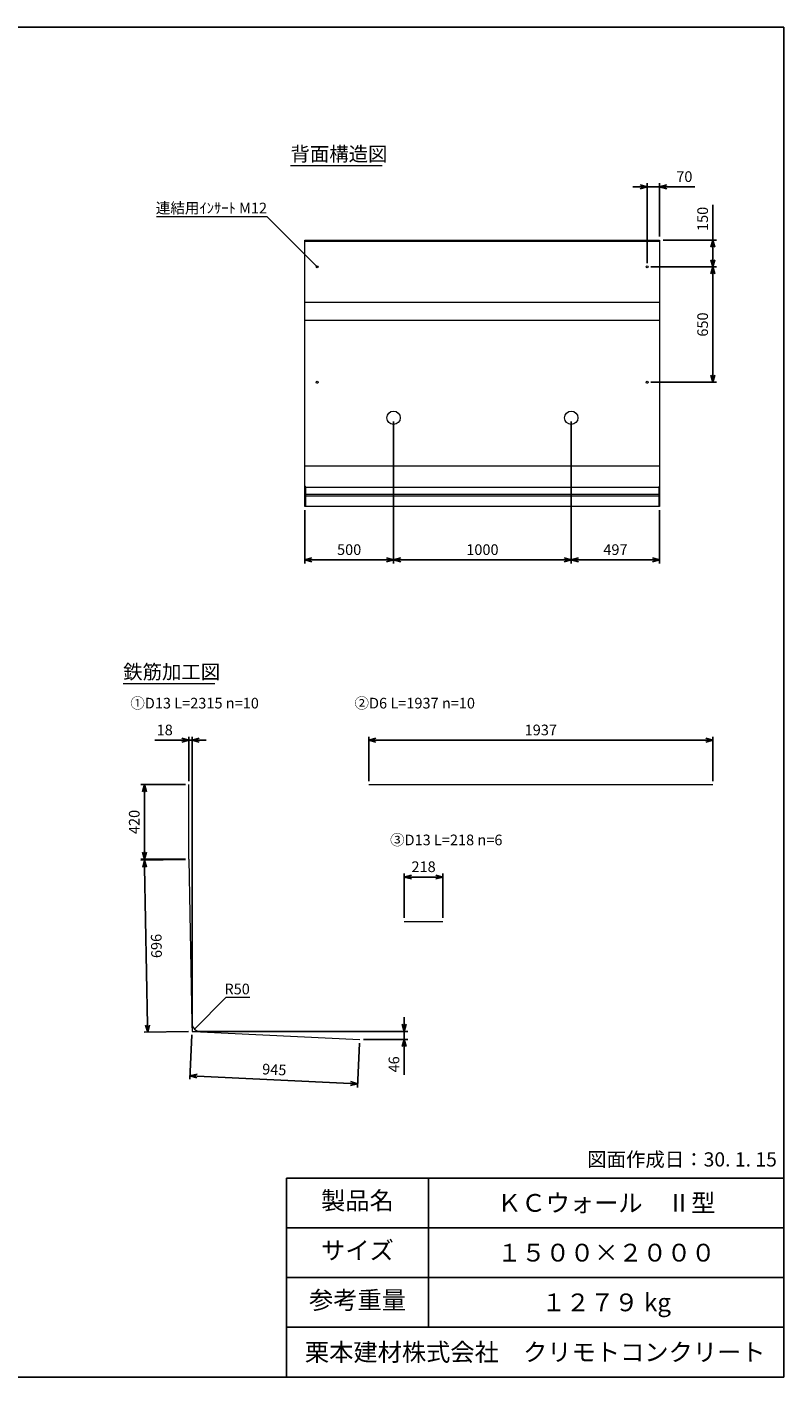
# Model space of a CAD drawing. Units: millimetres. Extents: x 400 to 11480, y 400 to 8000.
# Drawn here: x 7220 to 11480, y 400 to 8000 of the extents above; entities that cross this region are included whole.
import ezdxf
from ezdxf.enums import TextEntityAlignment as Align

# ---------------------------------------------------------------- set-up
doc = ezdxf.new("R2010")
doc.units = ezdxf.units.MM
doc.layers.add('タイトル枠', color=2, linetype='Continuous')
doc.layers.add('図面枠', color=2, linetype='Continuous')
for name, color, linetype, lineweight in [('寸法線', 5, 'Continuous', 9), ('文字', 7, 'Continuous', 9), ('構造線', 7, 'Continuous', 13), ('配筋寸法線', 6, 'Continuous', 9), ('配筋線', 1, 'Continuous', 13)]:
    doc.layers.add(name, color=color, linetype=linetype, lineweight=lineweight)
doc.styles.add('Annotative', font='HGPGothicM.ttf')
doc.styles.get("Standard").update_dxf_attribs({"font": 'HGPGothicM.ttf'})
doc.dimstyles.new('Annotative', dxfattribs={"dimscale": 0, "dimtxt": 1.5, "dimasz": 1, "dimexe": 0.5, "dimexo": 0.5, "dimgap": 0.5, "dimtad": 1, "dimdsep": 46, "dimtxsty": 'Standard', "dimblk": 'OPEN30', "dimcen": 2.5, "dimadec": 0, "dimazin": 0, "dimtfac": 1, "dimtmove": 0, "dimatfit": 3, "dimldrblk": 'OPEN30', "dimfxl": 1, "dimarcsym": 0})

# ---------------------------------------------------------------- blocks, each defined once
blk = doc.blocks.new('_Open30')
at = {"color": 0, "linetype": 'ByBlock', "lineweight": -2}
for p, q in [((-1, 0.27), (0, 0)), ((0, 0), (-1, -0.27)), ((0, 0), (-1, 0))]:
    blk.add_line(p, q, dxfattribs=at)
blk = doc.blocks.new('*D34')
at = {"layer": 'Defpoints', "color": 0, "transparency": 16777216}
for p in [(9283, 5800), (8783, 5300), (8783, 5000)]:
    blk.add_point(p, dxfattribs=at)
at = {"layer": '寸法線', "color": 0, "lineweight": -2, "transparency": 16777216}
for p, q in [((9283, 5780), (9283, 4980)), ((8783, 5280), (8783, 4980)), ((9243, 5000), (8823, 5000))]:
    blk.add_line(p, q, dxfattribs=at)
at = {"layer": '寸法線', "color": 0, "lineweight": -2, "transparency": 16777216, "xscale": 40, "yscale": 40, "zscale": 40, "rotation": 180}
blk.add_blockref('_Open30', (8783, 5000), dxfattribs=at)
at = {"layer": '寸法線', "color": 0, "lineweight": -2, "transparency": 16777216, "xscale": 40, "yscale": 40, "zscale": 40}
blk.add_blockref('_Open30', (9283, 5000), dxfattribs=at)
at = {"layer": '寸法線', "color": 0, "transparency": 16777216, "insert": (9033, 5050), "char_height": 60, "attachment_point": 5}
blk.add_mtext('500', dxfattribs=at)
blk = doc.blocks.new('*D35')
at = {"layer": 'Defpoints', "color": 0, "transparency": 16777216}
for p in [(9283, 5800), (10283, 5800), (10283, 5000)]:
    blk.add_point(p, dxfattribs=at)
at = {"layer": '寸法線', "color": 0, "lineweight": -2, "transparency": 16777216}
for p, q in [((9283, 5780), (9283, 4980)), ((10283, 5780), (10283, 4980)), ((9323, 5000), (10243, 5000))]:
    blk.add_line(p, q, dxfattribs=at)
at = {"layer": '寸法線', "color": 0, "lineweight": -2, "transparency": 16777216, "xscale": 40, "yscale": 40, "zscale": 40, "rotation": 180}
blk.add_blockref('_Open30', (9283, 5000), dxfattribs=at)
at = {"layer": '寸法線', "color": 0, "lineweight": -2, "transparency": 16777216, "xscale": 40, "yscale": 40, "zscale": 40}
blk.add_blockref('_Open30', (10283, 5000), dxfattribs=at)
at = {"layer": '寸法線', "color": 0, "transparency": 16777216, "insert": (9783, 5050), "char_height": 60, "attachment_point": 5}
blk.add_mtext('1000', dxfattribs=at)
blk = doc.blocks.new('*D36')
at = {"layer": 'Defpoints', "color": 0, "transparency": 16777216}
for p in [(10283, 5800), (10780, 5300), (10780, 5000)]:
    blk.add_point(p, dxfattribs=at)
at = {"layer": '寸法線', "color": 0, "lineweight": -2, "transparency": 16777216}
for p, q in [((10283, 5780), (10283, 4980)), ((10780, 5280), (10780, 4980)), ((10323, 5000), (10740, 5000))]:
    blk.add_line(p, q, dxfattribs=at)
at = {"layer": '寸法線', "color": 0, "lineweight": -2, "transparency": 16777216, "xscale": 40, "yscale": 40, "zscale": 40, "rotation": 180}
blk.add_blockref('_Open30', (10283, 5000), dxfattribs=at)
at = {"layer": '寸法線', "color": 0, "lineweight": -2, "transparency": 16777216, "xscale": 40, "yscale": 40, "zscale": 40}
blk.add_blockref('_Open30', (10780, 5000), dxfattribs=at)
at = {"layer": '寸法線', "color": 0, "transparency": 16777216, "insert": (10531.5, 5050), "char_height": 60, "attachment_point": 5}
blk.add_mtext('497', dxfattribs=at)
blk = doc.blocks.new('*D37')
at = {"layer": 'Defpoints', "color": 0, "transparency": 16777216}
for p in [(10780, 6800), (11080, 6800), (10710, 6650)]:
    blk.add_point(p, dxfattribs=at)
at = {"layer": '寸法線', "color": 0, "lineweight": -2, "transparency": 16777216}
for p, q in [((11080, 6800), (11080, 6999.4)), ((10800, 6800), (11100, 6800)), ((11080, 6690), (11080, 6760)), ((10730, 6650), (11100, 6650))]:
    blk.add_line(p, q, dxfattribs=at)
at = {"layer": '寸法線', "color": 0, "lineweight": -2, "transparency": 16777216, "xscale": 40, "yscale": 40, "zscale": 40}
for p, rotation in [((11080, 6800), 90), ((11080, 6650), 270)]:
    blk.add_blockref('_Open30', p, dxfattribs=dict(at, rotation=rotation))
at = {"layer": '寸法線', "color": 0, "transparency": 16777216, "insert": (11030, 6919.7), "char_height": 60, "attachment_point": 5, "rotation": 90}
blk.add_mtext('150', dxfattribs=at)
blk = doc.blocks.new('*D38')
at = {"layer": 'Defpoints', "color": 0, "transparency": 16777216}
for p in [(10710, 6650), (10710, 6000), (11080, 6000)]:
    blk.add_point(p, dxfattribs=at)
at = {"layer": '寸法線', "color": 0, "lineweight": -2, "transparency": 16777216}
for p, q in [((10730, 6650), (11100, 6650)), ((11080, 6610), (11080, 6040)), ((10730, 6000), (11100, 6000))]:
    blk.add_line(p, q, dxfattribs=at)
at = {"layer": '寸法線', "color": 0, "lineweight": -2, "transparency": 16777216, "xscale": 40, "yscale": 40, "zscale": 40}
for p, rotation in [((11080, 6650), 90), ((11080, 6000), 270)]:
    blk.add_blockref('_Open30', p, dxfattribs=dict(at, rotation=rotation))
at = {"layer": '寸法線', "color": 0, "transparency": 16777216, "insert": (11030, 6325), "char_height": 60, "attachment_point": 5, "rotation": 90}
blk.add_mtext('650', dxfattribs=at)
blk = doc.blocks.new('*D39')
at = {"layer": 'Defpoints', "color": 0, "transparency": 16777216}
for p in [(10780, 7100), (10780, 6800), (10710, 6650)]:
    blk.add_point(p, dxfattribs=at)
at = {"layer": '寸法線', "color": 0, "lineweight": -2, "transparency": 16777216}
for p, q in [((10670, 7100), (10630, 7100)), ((10710, 6670), (10710, 7120)), ((10710, 7100), (10780, 7100)), ((10780, 6820), (10780, 7120)), ((10820, 7100), (10978.6, 7100))]:
    blk.add_line(p, q, dxfattribs=at)
at = {"layer": '寸法線', "color": 0, "lineweight": -2, "transparency": 16777216, "xscale": 40, "yscale": 40, "zscale": 40}
blk.add_blockref('_Open30', (10710, 7100), dxfattribs=at)
at = {"layer": '寸法線', "color": 0, "lineweight": -2, "transparency": 16777216, "xscale": 40, "yscale": 40, "zscale": 40, "rotation": 180}
blk.add_blockref('_Open30', (10780, 7100), dxfattribs=at)
at = {"layer": '寸法線', "color": 0, "transparency": 16777216, "insert": (10919.3, 7150), "char_height": 60, "attachment_point": 5}
blk.add_mtext('70', dxfattribs=at)
blk = doc.blocks.new('*D56')
at = {"layer": 'Defpoints', "color": 0, "transparency": 16777216}
for p in [(7881.5, 3734.8), (8131.5, 3734.8), (8131.5, 3314.4)]:
    blk.add_point(p, dxfattribs=at)
at = {"layer": '配筋寸法線', "color": 0, "lineweight": -2, "transparency": 16777216}
for p, q in [((8111.5, 3734.8), (7861.5, 3734.8)), ((7881.5, 3354.4), (7881.5, 3694.8)), ((8111.5, 3314.4), (7861.5, 3314.4))]:
    blk.add_line(p, q, dxfattribs=at)
at = {"layer": '配筋寸法線', "color": 0, "lineweight": -2, "transparency": 16777216, "xscale": 40, "yscale": 40, "zscale": 40}
for p, rotation in [((7881.5, 3734.8), 90), ((7881.5, 3314.4), 270)]:
    blk.add_blockref('_Open30', p, dxfattribs=dict(at, rotation=rotation))
at = {"layer": '配筋寸法線', "color": 0, "transparency": 16777216, "insert": (7831.5, 3524.6), "char_height": 60, "attachment_point": 5, "rotation": 90}
blk.add_mtext('420', dxfattribs=at)
blk = doc.blocks.new('*D57')
at = {"layer": 'Defpoints', "color": 0, "transparency": 16777216}
for p in [(8131.5, 3314.4), (7899.3, 2341.2), (8149.2, 2345.7)]:
    blk.add_point(p, dxfattribs=at)
at = {"layer": '配筋寸法線', "color": 0, "lineweight": -2, "transparency": 16777216}
for p, q in [((8111.5, 3314.1), (7861.5, 3309.5)), ((7882.3, 3269.9), (7898.5, 2381.2)), ((8129.2, 2345.4), (7879.3, 2340.8))]:
    blk.add_line(p, q, dxfattribs=at)
at = {"layer": '配筋寸法線', "color": 0, "lineweight": -2, "transparency": 16777216, "xscale": 40, "yscale": 40, "zscale": 40}
for p, rotation in [((7881.5, 3309.9), 91.0479766460065), ((7899.3, 2341.2), 271.0479766460065)]:
    blk.add_blockref('_Open30', p, dxfattribs=dict(at, rotation=rotation))
at = {"layer": '配筋寸法線', "color": 0, "transparency": 16777216, "insert": (7940.4, 2826.4), "char_height": 60, "attachment_point": 5, "rotation": 271.04798}
blk.add_mtext('969', dxfattribs=at)
blk = doc.blocks.new('*D58')
at = {"layer": 'Defpoints', "color": 0, "transparency": 16777216}
for p in [(8149.2, 2345.7), (9093, 2299.7), (9080.8, 2050)]:
    blk.add_point(p, dxfattribs=at)
at = {"layer": '配筋寸法線', "color": 0, "lineweight": -2, "transparency": 16777216}
for p, q in [((8148.2, 2325.8), (8136.1, 2076.1)), ((9092, 2279.7), (9079.8, 2030)), ((8177, 2094.1), (9040.9, 2051.9))]:
    blk.add_line(p, q, dxfattribs=at)
at = {"layer": '配筋寸法線', "color": 0, "lineweight": -2, "transparency": 16777216, "xscale": 40, "yscale": 40, "zscale": 40}
for p, rotation in [((8137, 2096), 177.2072976342868), ((9080.8, 2050), 357.2072976342868)]:
    blk.add_blockref('_Open30', p, dxfattribs=dict(at, rotation=rotation))
at = {"layer": '配筋寸法線', "color": 0, "transparency": 16777216, "insert": (8611.4, 2123), "char_height": 60, "attachment_point": 5, "rotation": 357.2073}
blk.add_mtext('945', dxfattribs=at)
blk = doc.blocks.new('*D59')
at = {"layer": 'Defpoints', "color": 0, "transparency": 16777216}
for p in [(8149.2, 2345.7), (9093, 2299.7), (9343, 2299.7)]:
    blk.add_point(p, dxfattribs=at)
at = {"layer": '配筋寸法線', "color": 0, "lineweight": -2, "transparency": 16777216}
for p, q in [((9343, 2385.7), (9343, 2425.7)), ((8169.2, 2345.7), (9363, 2345.7)), ((9113, 2299.7), (9363, 2299.7)), ((9343, 2345.7), (9343, 2299.7)), ((9343, 2259.7), (9343, 2100.2))]:
    blk.add_line(p, q, dxfattribs=at)
at = {"layer": '配筋寸法線', "color": 0, "lineweight": -2, "transparency": 16777216, "xscale": 40, "yscale": 40, "zscale": 40}
for p, rotation in [((9343, 2345.7), 270), ((9343, 2299.7), 90)]:
    blk.add_blockref('_Open30', p, dxfattribs=dict(at, rotation=rotation))
at = {"layer": '配筋寸法線', "color": 0, "transparency": 16777216, "insert": (9293, 2160), "char_height": 60, "attachment_point": 5, "rotation": 90}
blk.add_mtext('46', dxfattribs=at)
blk = doc.blocks.new('*D60')
at = {"layer": 'Defpoints', "color": 0, "transparency": 16777216}
for p in [(8131.5, 3984.8), (8131.5, 3734.8), (8149.2, 2345.7)]:
    blk.add_point(p, dxfattribs=at)
at = {"layer": '配筋寸法線', "color": 0, "lineweight": -2, "transparency": 16777216}
for p, q in [((8091.5, 3984.8), (7938.7, 3984.8)), ((8131.5, 3754.8), (8131.5, 4004.8)), ((8149.2, 3984.8), (8131.5, 3984.8)), ((8149.2, 2365.7), (8149.2, 4004.8)), ((8189.2, 3984.8), (8229.2, 3984.8))]:
    blk.add_line(p, q, dxfattribs=at)
at = {"layer": '配筋寸法線', "color": 0, "lineweight": -2, "transparency": 16777216, "xscale": 40, "yscale": 40, "zscale": 40}
blk.add_blockref('_Open30', (8131.5, 3984.8), dxfattribs=at)
at = {"layer": '配筋寸法線', "color": 0, "lineweight": -2, "transparency": 16777216, "xscale": 40, "yscale": 40, "zscale": 40, "rotation": 180}
blk.add_blockref('_Open30', (8149.2, 3984.8), dxfattribs=at)
at = {"layer": '配筋寸法線', "color": 0, "transparency": 16777216, "insert": (7995.1, 4034.8), "char_height": 60, "attachment_point": 5}
blk.add_mtext('18', dxfattribs=at)
blk = doc.blocks.new('*D61')
at = {"layer": 'Defpoints', "color": 0, "transparency": 16777216}
for p in [(11080, 3984.8), (9143, 3734.8), (11080, 3734.8)]:
    blk.add_point(p, dxfattribs=at)
at = {"layer": '配筋寸法線', "color": 0, "lineweight": -2, "transparency": 16777216}
for p, q in [((9143, 3754.8), (9143, 4004.8)), ((9183, 3984.8), (11040, 3984.8)), ((11080, 3754.8), (11080, 4004.8))]:
    blk.add_line(p, q, dxfattribs=at)
at = {"layer": '配筋寸法線', "color": 0, "lineweight": -2, "transparency": 16777216, "xscale": 40, "yscale": 40, "zscale": 40, "rotation": 180}
blk.add_blockref('_Open30', (9143, 3984.8), dxfattribs=at)
at = {"layer": '配筋寸法線', "color": 0, "lineweight": -2, "transparency": 16777216, "xscale": 40, "yscale": 40, "zscale": 40}
blk.add_blockref('_Open30', (11080, 3984.8), dxfattribs=at)
at = {"layer": '配筋寸法線', "color": 0, "transparency": 16777216, "insert": (10111.5, 4034.8), "char_height": 60, "attachment_point": 5}
blk.add_mtext('1937', dxfattribs=at)
blk = doc.blocks.new('*D62')
at = {"layer": 'Defpoints', "color": 0, "transparency": 16777216}
for p in [(9560.6, 3214.8), (9343, 2964.8), (9560.6, 2964.8)]:
    blk.add_point(p, dxfattribs=at)
at = {"layer": '配筋寸法線', "color": 0, "lineweight": -2, "transparency": 16777216}
for p, q in [((9343, 2984.8), (9343, 3234.8)), ((9383, 3214.8), (9520.6, 3214.8)), ((9560.6, 2984.8), (9560.6, 3234.8))]:
    blk.add_line(p, q, dxfattribs=at)
at = {"layer": '配筋寸法線', "color": 0, "lineweight": -2, "transparency": 16777216, "xscale": 40, "yscale": 40, "zscale": 40, "rotation": 180}
blk.add_blockref('_Open30', (9343, 3214.8), dxfattribs=at)
at = {"layer": '配筋寸法線', "color": 0, "lineweight": -2, "transparency": 16777216, "xscale": 40, "yscale": 40, "zscale": 40}
blk.add_blockref('_Open30', (9560.6, 3214.8), dxfattribs=at)
at = {"layer": '配筋寸法線', "color": 0, "transparency": 16777216, "insert": (9451.8, 3264.8), "char_height": 60, "attachment_point": 5}
blk.add_mtext('218', dxfattribs=at)

msp = doc.modelspace()

# ---------------------------------------------------------------- linework, layer by layer
at = {"layer": 'タイトル枠'}
for p, q in [((8680, 1520), (8680, 400)), ((11480, 1520), (8680, 1520)), ((9480, 680), (9480, 1520)), ((11480, 400), (11480, 1520)), ((8680, 1240), (11480, 1240)), ((11480, 960), (8680, 960)), ((11480, 680), (8680, 680)), ((8680, 400), (11480, 400))]:
    msp.add_line(p, q, dxfattribs=at)
at = {"layer": '図面枠'}
for p, q in [((11480, 8000), (400, 8000)), ((11480, 400), (11480, 8000)), ((400, 400), (11480, 400))]:
    msp.add_line(p, q, dxfattribs=at)
at = {"layer": '文字'}
for p, q in [((8703, 7220), (9218.851, 7220)), ((8570.868, 6932.132), (7948.719, 6932.132)), ((7761.5, 4304.783), (8277.158, 4304.783))]:
    msp.add_line(p, q, dxfattribs=at)
at = {"layer": '構造線'}
for p, q in [((8783, 5300), (8783, 6800)), ((8783, 6800), (10780, 6800)), ((8783, 6795), (10780, 6795)), ((10780, 6800), (10780, 5300)), ((8783, 6450), (10780, 6450)), ((8783, 6350), (10780, 6350)), ((8783, 5530), (10780, 5530)), ((8783, 5415), (8787.5, 5410)), ((8787.5, 5410), (8787.5, 5300)), ((8787.5, 5410), (10775.5, 5410)), ((10780, 5415), (10775.5, 5410)), ((10775.5, 5410), (10775.5, 5300)), ((8787.5, 5370.487), (10775.5, 5370.487)), ((8787.5, 5360), (10775.5, 5360)), ((10780, 5300), (8783, 5300))]:
    msp.add_line(p, q, dxfattribs=at)
for centre, radius in [((8853, 6650), 6), ((10710, 6650), 6), ((8853, 6000), 6), ((10710, 6000), 6), ((9283, 5800), 37.5), ((10283, 5800), 37.5)]:
    msp.add_circle(centre, radius, dxfattribs=at)
at = {"layer": '配筋寸法線'}
for p, q in [((8473.943, 2535.57), (8339.049, 2535.57)), ((8148.854, 2365.738), (8149.22, 2345.741)), ((8149.22, 2345.741), (8169.197, 2344.767))]:
    msp.add_line(p, q, dxfattribs=at)
at = {"layer": '配筋線'}
for p, q in [((8131.5, 3314.449), (8131.5, 3734.783)), ((9143, 3734.783), (11080, 3734.783)), ((8131.5, 3314.449), (8148.365, 2392.489)), ((9343, 2964.783), (9560.562, 2964.783)), ((8195.921, 2343.463), (9093, 2299.703))]:
    msp.add_line(p, q, dxfattribs=at)
msp.add_arc((8198.357, 2393.404), 50, 181.0479766, 267.2072976, dxfattribs=at)

# ---------------------------------------------------------------- texts
at = {"layer": '文字', "style": 'Annotative'}
for s, height, p in [('背面構造図', 80, (8703, 7220)), ('鉄筋加工図', 80, (7761.5, 4304.783)), ('①D13 L=2315 n=10', 60, (7801.5, 4144.783)), ('②D6 L=1937 n=10', 60, (9063, 4144.783)), ('③D13 L=218 n=6', 60, (9263, 3374.783))]:
    msp.add_text(s, height=height, dxfattribs=at).set_placement(p, align=Align.BOTTOM_LEFT)
for s, height, p in [('連結用ｲﾝｻｰﾄ M12', 60, (8570.868, 6932.132)), ('図面作成日：30. 1. 15', 80, (11440, 1560))]:
    msp.add_text(s, height=height, dxfattribs=at).set_placement(p, align=Align.BOTTOM_RIGHT)
for s, p in [('製品名', (9080, 1380)), ('サイズ', (9080, 1100)), ('参考重量', (9080, 820))]:
    msp.add_text(s, height=100, dxfattribs=at).set_placement(p, align=Align.MIDDLE)
for s, p in [('ＫＣウォール\u3000Ⅱ型', (10480, 1380)), ('１５００×２０００', (10480, 1100)), ('１２７９ kg', (10480, 820)), ('栗本建材株式会社\u3000クリモトコンクリート', (10080, 540))]:
    msp.add_text(s, height=100, dxfattribs=at).set_placement(p, align=Align.MIDDLE_CENTER)
at = {"layer": '配筋寸法線', "style": 'Annotative'}
msp.add_text('R50', height=60, dxfattribs=at).set_placement((8473.943, 2535.57), align=Align.BOTTOM_RIGHT)

# ---------------------------------------------------------------- dimensions: what is measured, and where the dimension line sits
at = {"layer": '寸法線'}
for base, p1, p2, picture, middle in [((10780, 7100), (10710, 6650), (10780, 6800), '*D39', (10919.289, 7150)), ((8783, 5000), (9283, 5800), (8783, 5300), '*D34', (9033, 5050)), ((10283, 5000), (9283, 5800), (10283, 5800), '*D35', (9783, 5050)), ((10780, 5000), (10283, 5800), (10780, 5300), '*D36', (10531.5, 5050))]:
    dim = msp.add_linear_dim(base=base, p1=p1, p2=p2, dimstyle='Annotative', dxfattribs=at)
    dim.commit()
    dim.dimension.update_dxf_attribs({"geometry": picture, "text_midpoint": middle})
for base, p2, picture, middle in [((11080, 6800), (10780, 6800), '*D37', (11030, 6919.695)), ((11080, 6000), (10710, 6000), '*D38', (11030, 6325))]:
    dim = msp.add_linear_dim(base=base, p1=(10710, 6650), p2=p2, angle=90, dimstyle='Annotative', dxfattribs=at)
    dim.commit()
    dim.dimension.update_dxf_attribs({"geometry": picture, "text_midpoint": middle})
at = {"layer": '配筋寸法線'}
dim = msp.add_linear_dim(base=(8131.5, 3984.783), p1=(8149.22, 2345.741), p2=(8131.5, 3734.783), dimstyle='Annotative', override={"dimdec": 0}, dxfattribs=at)
dim.commit()
dim.dimension.update_dxf_attribs({"geometry": '*D60', "text_midpoint": (7995.104, 4034.783)})
dim = msp.add_aligned_dim(p1=(9143, 3734.783), p2=(11080, 3734.783), distance=250, dimstyle='Annotative', dxfattribs=at)
dim.commit()
dim.dimension.update_dxf_attribs({"geometry": '*D61', "text_midpoint": (10111.5, 4034.783)})
for p1, p2, distance, picture, middle in [((8131.5, 3314.449), (8131.5, 3734.783), 250, '*D56', (7831.5, 3524.616)), ((8131.5, 3314.449), (8149.22, 2345.741), -250, '*D57', (7940.394, 2826.437)), ((9343, 2964.783), (9560.562, 2964.783), 250, '*D62', (9451.781, 3264.783)), ((8149.22, 2345.741), (9093, 2299.703), -250, '*D58', (8611.366, 2122.96))]:
    dim = msp.add_aligned_dim(p1=p1, p2=p2, distance=distance, dimstyle='Annotative', override={"dimdec": 0}, dxfattribs=at)
    dim.commit()
    dim.dimension.update_dxf_attribs({"geometry": picture, "text_midpoint": middle})
dim = msp.add_linear_dim(base=(9343, 2299.703), p1=(8149.22, 2345.741), p2=(9093, 2299.703), angle=90, dimstyle='Annotative', override={"dimdec": 0}, dxfattribs=at)
dim.commit()
dim.dimension.update_dxf_attribs({"geometry": '*D59', "text_midpoint": (9293, 2159.957)})

# ---------------------------------------------------------------- leaders
at = {"layer": '文字'}
msp.add_leader([(8853, 6650), (8570.868, 6932.132)], dimstyle='Annotative', override={"dimscale": 0, "dimgap": 0.5, "dimtad": 0}, dxfattribs=at)
at = {"layer": '配筋寸法線'}
msp.add_leader([(8162.272, 2358.793), (8339.049, 2535.57)], dimstyle='Annotative', override={"dimscale": 0, "dimgap": 0.5, "dimtad": 0}, dxfattribs=at)

doc.saveas('drawing.dxf')
